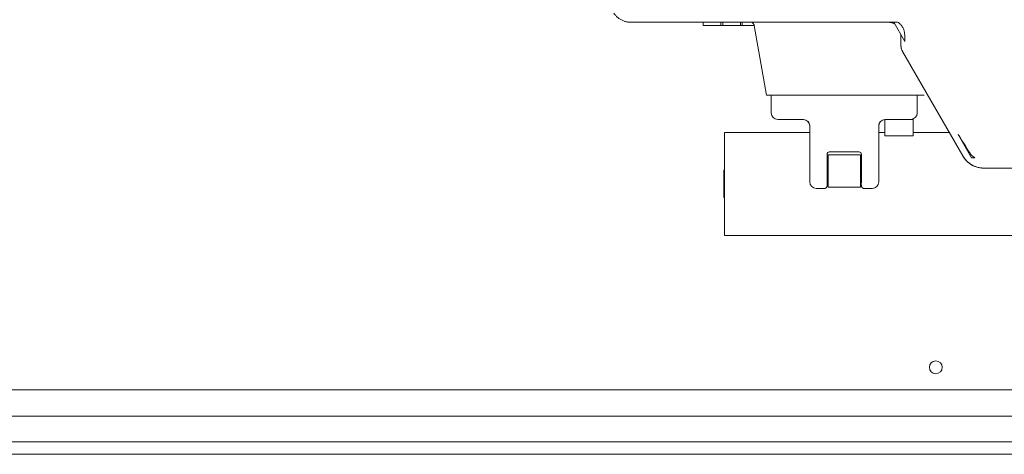
# Model space of a CAD drawing. Extents: x -314 to 148, y -99 to 379.
# Drawn here: x 47 to 57, y 164 to 168 of the extents above; entities that cross this region are included whole.
import ezdxf

# ---------------------------------------------------------------- set-up
doc = ezdxf.new("R2010")
doc.units = 0
doc.header["$LTSCALE"] = 0.5
doc.header["$MEASUREMENT"] = 0
doc.layers.add('Visible (ANSI)', color=7, linetype='CONTINUOUS', lineweight=9)

msp = doc.modelspace()

# ---------------------------------------------------------------- linework, layer by layer
at = {"layer": 'Visible (ANSI)'}
for p, q in [((53.01851, 167.96854), (55.51505, 167.96854)), ((53.66258, 167.96854), (53.66258, 167.93704)), ((53.83646, 167.93704), (53.66258, 167.93704)), ((53.83646, 167.96854), (53.83646, 167.93704)), ((53.83646, 167.93704), (53.85287, 167.93704)), ((53.85287, 167.96854), (53.85287, 167.93704)), ((54.02675, 167.93704), (53.85287, 167.93704)), ((54.02675, 167.96854), (54.02675, 167.93704)), ((54.02675, 167.93704), (54.04316, 167.93704)), ((54.04316, 167.96854), (54.04316, 167.93704)), ((54.15958, 167.93704), (54.04316, 167.93704)), ((54.279, 167.25988), (54.15978, 167.93599)), ((55.51483, 167.96891), (55.54524, 167.96891)), ((55.51483, 167.96891), (55.62284, 167.7808)), ((55.58515, 167.74211), (55.58515, 167.84644)), ((55.60097, 167.68305), (56.18625, 166.66932)), ((54.33107, 167.25988), (54.32032, 167.25988)), ((54.32531, 167.08665), (54.32531, 167.25988)), ((54.36507, 167.25988), (54.33107, 167.25988)), ((54.36507, 167.25988), (55.76238, 167.25988)), ((55.74263, 167.08665), (55.74263, 167.25988)), ((54.3883, 167.02365), (54.64052, 167.02365)), ((54.64052, 167.02365), (54.64052, 167.02365)), ((54.69932, 166.96066), (54.69932, 166.41736)), ((55.36862, 166.96066), (55.36862, 166.41736)), ((55.67404, 167.02365), (55.42742, 167.02365)), ((55.42742, 167.02365), (55.42742, 167.02365)), ((55.42767, 167.02353), (55.42767, 166.86617)), ((55.70326, 167.02365), (55.67404, 167.02365)), ((55.70326, 167.02365), (55.70326, 166.86617)), ((53.87084, 166.89791), (53.87084, 165.89791)), ((53.87084, 166.89791), (54.10184, 166.89791)), ((54.10184, 166.89791), (54.69932, 166.89791)), ((55.36862, 166.89791), (55.42767, 166.89791)), ((55.70326, 166.86617), (55.42767, 166.86617)), ((55.70326, 166.89791), (56.05428, 166.89791)), ((56.14181, 166.87691), (56.27137, 166.65124)), ((54.86665, 166.68507), (54.86665, 166.48582)), ((54.87649, 166.68114), (55.19145, 166.68114)), ((54.87649, 166.36617), (54.87649, 166.68114)), ((54.89125, 166.70869), (54.88758, 166.70869)), ((55.17669, 166.70869), (54.89125, 166.70869)), ((55.17669, 166.70869), (55.18036, 166.70869)), ((55.19145, 166.68114), (55.19145, 166.36617)), ((55.20129, 166.68507), (55.20129, 166.48582)), ((56.27137, 166.65124), (56.3032, 166.65124)), ((56.39082, 166.55121), (57.65184, 166.55121)), ((53.86303, 166.53072), (53.86303, 166.26509)), ((53.87084, 166.53072), (53.86303, 166.53072)), ((54.86665, 166.4723), (54.86665, 166.48582)), ((54.86665, 166.43109), (54.86665, 166.46856)), ((55.20129, 166.4723), (55.20129, 166.48582)), ((55.20129, 166.43109), (55.20129, 166.46856)), ((54.86665, 166.40145), (54.86665, 166.41685)), ((55.19145, 166.36617), (54.87649, 166.36617)), ((55.20129, 166.40145), (55.20129, 166.41685)), ((53.86303, 166.26509), (53.87084, 166.26509)), ((54.76326, 166.35436), (54.76232, 166.35436)), ((54.84303, 166.35436), (54.76326, 166.35436)), ((55.22491, 166.35436), (55.30468, 166.35436)), ((55.30468, 166.35436), (55.30562, 166.35436)), ((54.10184, 165.89791), (53.87084, 165.89791)), ((57.63984, 165.89791), (54.10184, 165.89791)), ((40.23414, 164.39791), (77.47261, 164.39791)), ((41.05727, 164.39767), (76.64949, 164.39767)), ((58.11122, 164.14085), (34.22972, 164.14085)), ((34.22972, 163.89085), (58.11122, 163.89085)), ((58.11122, 163.89085), (34.22972, 163.89085)), ((34.22972, 163.77085), (58.11122, 163.77085))]:
    msp.add_line(p, q, dxfattribs=at)
msp.add_circle((55.92334, 164.61591), 0.0625, dxfattribs=at)
for centre, radius, start, end in [((54.121, 167.92917), 0.03937, 46.870864, 89.999099), ((54.3883, 167.08665), 0.06299, 180, 270), ((55.67964, 167.08665), 0.06299, 270, 0), ((54.63633, 166.96066), 0.06299, 0, 90), ((55.43161, 166.96066), 0.06299, 90, 180), ((54.89027, 166.68507), 0.02362, 90, 180), ((55.17767, 166.68507), 0.02362, 0, 90), ((54.76232, 166.41736), 0.06299, 180, 270), ((55.30562, 166.41736), 0.06299, 270, 0), ((55.92334, 164.61592), 0.0625, 180.006316, 359.993684)]:
    msp.add_arc(centre, radius, start, end, dxfattribs=at)
at = {"layer": 'Visible (ANSI)', "extrusion": (0, 0, -1)}
for centre, major_axis, ratio, start_param, end_param in [((54.25254, 167.92917), (0, 0.03937), 0.0296662, 0, 0.0001211), ((136.23366, 169.82115), (-2.04035, 80.611), 0.9999977, 4.712389, 4.7132158), ((55.56688, 167.66337), (0.0341, 0.01968), 0.435747, 6.2830465, 6.2831681), ((54.32124, 167.25988), (-0.04225, 0), 0.00001, 0.0001825, 1.5489875), ((54.64052, 166.96066), (0, 0.06299), 0.9860147, 6.283147, 6.2831808), ((55.42742, 166.96066), (0, 0.06299), 0.9860146, 6.2831598, 6.2831846), ((53.73699, 171.22652), (3.06447, -5.30782), 0.0256945, 0.5655291, 0.6252953), ((56.3226, 166.74807), (-0.13635, -0.07874), 0.0256945, 6.2831833, 6.2831885), ((54.86665, 166.51873), (0, -0.14075), 0.00001, 0.14311, 0.6836202), ((55.20129, 166.51873), (0, 0.14075), 0.00001, 2.6660521, 3.281304)]:
    msp.add_ellipse(centre, major_axis=major_axis, ratio=ratio, start_param=start_param, end_param=end_param, dxfattribs=at)
at = {"layer": 'Visible (ANSI)'}
for points, knots in [([(52.79533, 168.05675), (52.79649, 168.05499), (52.79769, 168.05325), (52.79891, 168.05153), (52.80169, 168.0476), (52.80462, 168.04377), (52.80769, 168.04006), (52.81075, 168.03635), (52.81395, 168.03274), (52.81728, 168.02927), (52.82061, 168.02579), (52.82407, 168.02243), (52.82765, 168.01921), (52.83122, 168.01598), (52.83492, 168.01289), (52.83872, 168.00993), (52.84252, 168.00698), (52.84644, 168.00416), (52.85044, 168.0015), (52.85445, 167.99883), (52.85856, 167.99631), (52.86275, 167.99394), (52.86695, 167.99158), (52.87123, 167.98936), (52.87559, 167.98731), (52.87994, 167.98526), (52.88437, 167.98337), (52.88887, 167.98164), (52.89336, 167.97991), (52.89792, 167.97835), (52.90253, 167.97696), (52.90714, 167.97556), (52.9118, 167.97434), (52.9165, 167.97329), (52.9212, 167.97224), (52.92594, 167.97136), (52.9307, 167.97065), (52.93546, 167.96995), (52.94025, 167.96942), (52.94505, 167.96907), (52.94986, 167.96871), (52.95467, 167.96854), (52.95949, 167.96854)], [0.36008924, 0.36008924, 0.36008924, 0.36008924, 0.38095238, 0.38095238, 0.38095238, 0.42857143, 0.42857143, 0.42857143, 0.47619048, 0.47619048, 0.47619048, 0.52380952, 0.52380952, 0.52380952, 0.57142857, 0.57142857, 0.57142857, 0.61904762, 0.61904762, 0.61904762, 0.66666667, 0.66666667, 0.66666667, 0.71428571, 0.71428571, 0.71428571, 0.76190476, 0.76190476, 0.76190476, 0.80952381, 0.80952381, 0.80952381, 0.85714286, 0.85714286, 0.85714286, 0.9047619, 0.9047619, 0.9047619, 0.95238095, 0.95238095, 0.95238095, 1, 1, 1, 1]), ([(54.14792, 167.9579), (54.15103, 167.95499), (54.15369, 167.95152), (54.15766, 167.94411), (54.15906, 167.94009), (54.15978, 167.936)], [0, 0, 0, 0, 0.03244206, 0.03244206, 0.06407563, 0.06407563, 0.06407563, 0.06407563]), ([(55.54524, 167.96891), (55.54911, 167.96891), (55.55303, 167.96835), (55.56025, 167.96603), (55.56339, 167.96437), (55.56588, 167.96228)], [0.000001, 0.000001, 0.000001, 0.000001, 0.029493592, 0.029493592, 0.057957104, 0.057957104, 0.057957104, 0.057957104]), ([(55.56588, 167.96228), (55.57425, 167.95527), (55.58187, 167.94737), (55.59533, 167.9301), (55.60113, 167.92073), (55.61064, 167.90101), (55.61432, 167.89068), (55.61947, 167.86937), (55.62091, 167.85844), (55.62118, 167.84745)], [-0.33244249, -0.33244249, -0.33244249, -0.33244249, -0.24992032, -0.24992032, -0.16691044, -0.16691044, -0.08378391, -0.08378391, -0.00000521, -0.00000521, -0.00000521, -0.00000521]), ([(55.58515, 167.74211), (55.58515, 167.73912), (55.58526, 167.73613), (55.58549, 167.73316), (55.58572, 167.73018), (55.58606, 167.72722), (55.5865, 167.72428), (55.58695, 167.72135), (55.58751, 167.71844), (55.58817, 167.71556)], [0, 0, 0, 0, 0.3333333, 0.3333333, 0.3333333, 0.6666667, 0.6666667, 0.6666667, 1, 1, 1, 1]), ([(55.58817, 167.71556), (55.58825, 167.71524), (55.58832, 167.71491), (55.5884, 167.71459), (55.58846, 167.71434), (55.58852, 167.7141), (55.58858, 167.71386), (55.5886, 167.71377), (55.58862, 167.71369), (55.58864, 167.7136), (55.58872, 167.71327), (55.58881, 167.71295), (55.58889, 167.71262), (55.58898, 167.71229), (55.58906, 167.71197), (55.58915, 167.71163), (55.58924, 167.7113), (55.58933, 167.71096), (55.58943, 167.71062), (55.58952, 167.71028), (55.58961, 167.70995), (55.58971, 167.70962), (55.5898, 167.70929), (55.58989, 167.70898), (55.58999, 167.70866), (55.59008, 167.70835), (55.59017, 167.70804), (55.59027, 167.70773), (55.59032, 167.70754), (55.59038, 167.70736), (55.59043, 167.70718), (55.59047, 167.70706), (55.59051, 167.70693), (55.59055, 167.70681), (55.59064, 167.70651), (55.59074, 167.70622), (55.59083, 167.70593)], [0, 0, 0, 0, 0.1, 0.1, 0.1, 0.1741549, 0.1741549, 0.1741549, 0.2, 0.2, 0.2, 0.3, 0.3, 0.3, 0.4, 0.4, 0.4, 0.5, 0.5, 0.5, 0.6, 0.6, 0.6, 0.7, 0.7, 0.7, 0.8, 0.8, 0.8, 0.8599075, 0.8599075, 0.8599075, 0.9, 0.9, 0.9, 1, 1, 1, 1]), ([(55.59083, 167.70593), (55.59168, 167.70329), (55.59262, 167.70068), (55.59365, 167.6981), (55.59469, 167.69552), (55.59582, 167.69297), (55.59704, 167.69046), (55.59826, 167.68795), (55.59957, 167.68548), (55.60097, 167.68305)], [0, 0, 0, 0, 0.3333333, 0.3333333, 0.3333333, 0.6666667, 0.6666667, 0.6666667, 1, 1, 1, 1]), ([(55.80932, 167.25988), (55.80931, 167.25988), (55.8093, 167.25988), (55.80921, 167.25988), (55.8091, 167.25988), (55.80875, 167.25988), (55.8085, 167.25988), (55.80715, 167.25988), (55.80545, 167.25988), (55.79871, 167.25988), (55.7911, 167.25988), (55.77553, 167.25988), (55.76789, 167.25988), (55.76238, 167.25988)], [-0.48450779, -0.48450779, -0.48450779, -0.48450779, -0.47389157, -0.47389157, -0.45570688, -0.45570688, -0.43375236, -0.43375236, -0.36170595, -0.36170595, -0.17859866, -0.17859866, -0.00001905, -0.00001905, -0.00001905, -0.00001905]), ([(54.68317, 167.00278), (54.68773, 166.99772), (54.6915, 166.99183), (54.69683, 166.97943), (54.69851, 166.97278), (54.69923, 166.96448), (54.69931, 166.96282), (54.69932, 166.96109), (54.69932, 166.961), (54.69932, 166.96091), (54.69932, 166.96089), (54.69932, 166.96085), (54.69932, 166.96084), (54.69932, 166.96081), (54.69932, 166.9608), (54.69932, 166.96073), (54.69932, 166.96075), (54.69932, 166.96075), (54.69932, 166.96075), (54.69932, 166.96075)], [0, 0, 0, 0, 0.05189163, 0.05189163, 0.10284075, 0.10284075, 0.11543352, 0.11543352, 0.11606025, 0.11606025, 0.11622173, 0.11622173, 0.11638472, 0.11638472, 0.11671238, 0.11671238, 0.11929826, 0.11929826, 0.12087168, 0.12087168, 0.12087168, 0.12087168]), ([(55.36862, 166.96075), (55.36862, 166.96075), (55.36862, 166.96074), (55.36862, 166.96077), (55.36862, 166.96077), (55.36862, 166.96079), (55.36862, 166.96079), (55.36862, 166.96081), (55.36862, 166.96082), (55.36862, 166.96084), (55.36862, 166.96085), (55.36862, 166.96088), (55.36862, 166.96089), (55.36862, 166.96096), (55.36862, 166.96102), (55.36862, 166.96121), (55.36862, 166.96133), (55.36862, 166.9617), (55.36863, 166.96195), (55.36866, 166.96318), (55.36871, 166.96417), (55.36899, 166.96811), (55.36941, 166.97106), (55.37147, 166.98059), (55.37402, 166.98707), (55.37918, 166.99574), (55.3811, 166.99845), (55.38322, 167.00099)], [0.04822835, 0.04822835, 0.04822835, 0.04822835, 0.05168647, 0.05168647, 0.0523472, 0.0523472, 0.05258228, 0.05258228, 0.05281902, 0.05281902, 0.05293733, 0.05293733, 0.0530557, 0.0530557, 0.05354078, 0.05354078, 0.05448183, 0.05448183, 0.05636041, 0.05636041, 0.06387595, 0.06387595, 0.08647251, 0.08647251, 0.13817956, 0.13817956, 0.16335879, 0.16335879, 0.16335879, 0.16335879]), ([(56.18625, 166.66933), (56.19904, 166.64719), (56.21567, 166.62689), (56.25372, 166.59344), (56.27551, 166.57975), (56.32171, 166.56016), (56.3467, 166.55402), (56.37807, 166.55148), (56.38445, 166.55122), (56.39082, 166.55122)], [0, 0, 0, 0, 0.19482524, 0.19482524, 0.3860238, 0.3860238, 0.57723124, 0.57723124, 0.62580801, 0.62580801, 0.62580801, 0.62580801]), ([(56.18626, 166.66932), (56.18901, 166.66455), (56.19484, 166.65522), (56.20455, 166.64186), (56.21516, 166.62922), (56.22662, 166.61736), (56.23887, 166.60632), (56.25187, 166.59617), (56.26554, 166.58695), (56.27982, 166.5787), (56.29464, 166.57147), (56.30993, 166.56529), (56.32562, 166.56019), (56.34163, 166.5562), (56.35789, 166.55333), (56.37432, 166.5516), (56.38532, 166.55122), (56.39082, 166.55121)], [0.00004329, 0.00004329, 0.00004329, 0.00004329, 0.06666667, 0.13333333, 0.2, 0.26666667, 0.33333333, 0.4, 0.46666667, 0.53333333, 0.6, 0.66666667, 0.73333333, 0.8, 0.86666667, 0.93333333, 1, 1, 1, 1]), ([(56.25126, 166.70291), (56.25793, 166.69238), (56.2658, 166.68258), (56.28334, 166.66525), (56.29288, 166.6577), (56.3032, 166.65124)], [-0.18857493, -0.18857493, -0.18857493, -0.18857493, -0.0927722, -0.0927722, -0.000001, -0.000001, -0.000001, -0.000001]), ([(54.86665, 166.37799), (54.86665, 166.37716), (54.8666, 166.37634), (54.86652, 166.37552), (54.86643, 166.3747), (54.8663, 166.37388), (54.86613, 166.37308), (54.86596, 166.37227), (54.86575, 166.37147), (54.86549, 166.37069), (54.86524, 166.36991), (54.86494, 166.36914), (54.86461, 166.36838), (54.86427, 166.36763), (54.8639, 166.36689), (54.86348, 166.36618), (54.86307, 166.36546), (54.86262, 166.36477), (54.86214, 166.3641), (54.86165, 166.36344), (54.86113, 166.3628), (54.86058, 166.36218), (54.86003, 166.36157), (54.85945, 166.36099), (54.85883, 166.36043), (54.85822, 166.35988), (54.85758, 166.35936), (54.85691, 166.35888), (54.85625, 166.35839), (54.85555, 166.35794), (54.85484, 166.35753), (54.85412, 166.35712), (54.85339, 166.35674), (54.85263, 166.35641), (54.85188, 166.35607), (54.85111, 166.35578), (54.85033, 166.35552), (54.84954, 166.35527), (54.84874, 166.35505), (54.84794, 166.35488), (54.84713, 166.35471), (54.84632, 166.35458), (54.84549, 166.35449), (54.84467, 166.35441), (54.84385, 166.35436), (54.84303, 166.35436)], [0, 0, 0, 0, 0.0666667, 0.0666667, 0.0666667, 0.1333333, 0.1333333, 0.1333333, 0.2, 0.2, 0.2, 0.2666667, 0.2666667, 0.2666667, 0.3333333, 0.3333333, 0.3333333, 0.4, 0.4, 0.4, 0.4666667, 0.4666667, 0.4666667, 0.5333333, 0.5333333, 0.5333333, 0.6, 0.6, 0.6, 0.6666667, 0.6666667, 0.6666667, 0.7333333, 0.7333333, 0.7333333, 0.8, 0.8, 0.8, 0.8666667, 0.8666667, 0.8666667, 0.9333333, 0.9333333, 0.9333333, 1, 1, 1, 1]), ([(54.86665, 166.37799), (54.86665, 166.37799), (54.86665, 166.37799), (54.86665, 166.37799), (54.86665, 166.37804), (54.86665, 166.37822), (54.86665, 166.37838), (54.86665, 166.38029), (54.86665, 166.38565), (54.86665, 166.39504)], [0.02308812, 0.02308812, 0.02308812, 0.02308812, 0.02363086, 0.02363086, 0.04365866, 0.04365866, 0.07036431, 0.07036431, 0.2720764, 0.2720764, 0.2720764, 0.2720764]), ([(55.20129, 166.37799), (55.20129, 166.37716), (55.20134, 166.37634), (55.20142, 166.37552), (55.20151, 166.3747), (55.20164, 166.37388), (55.20181, 166.37308), (55.20198, 166.37227), (55.20219, 166.37147), (55.20245, 166.37069), (55.2027, 166.36991), (55.203, 166.36914), (55.20333, 166.36838), (55.20367, 166.36763), (55.20404, 166.36689), (55.20446, 166.36618), (55.20487, 166.36546), (55.20532, 166.36477), (55.2058, 166.3641), (55.20629, 166.36344), (55.20681, 166.3628), (55.20736, 166.36218), (55.20791, 166.36157), (55.20849, 166.36099), (55.20911, 166.36043), (55.20972, 166.35988), (55.21036, 166.35936), (55.21103, 166.35888), (55.21169, 166.35839), (55.21239, 166.35794), (55.2131, 166.35753), (55.21382, 166.35712), (55.21455, 166.35674), (55.21531, 166.35641), (55.21606, 166.35607), (55.21683, 166.35578), (55.21761, 166.35552), (55.2184, 166.35527), (55.2192, 166.35505), (55.22, 166.35488), (55.22081, 166.35471), (55.22163, 166.35458), (55.22245, 166.35449), (55.22327, 166.35441), (55.22409, 166.35436), (55.22491, 166.35436)], [0, 0, 0, 0, 0.0666667, 0.0666667, 0.0666667, 0.1333333, 0.1333333, 0.1333333, 0.2, 0.2, 0.2, 0.2666667, 0.2666667, 0.2666667, 0.3333333, 0.3333333, 0.3333333, 0.4, 0.4, 0.4, 0.4666667, 0.4666667, 0.4666667, 0.5333333, 0.5333333, 0.5333333, 0.6, 0.6, 0.6, 0.6666667, 0.6666667, 0.6666667, 0.7333333, 0.7333333, 0.7333333, 0.8, 0.8, 0.8, 0.8666667, 0.8666667, 0.8666667, 0.9333333, 0.9333333, 0.9333333, 1, 1, 1, 1])]:
    msp.add_open_spline(points, degree=3, knots=knots, dxfattribs=at)
for points in [[(52.95949, 167.96854), (52.95949, 167.96854), (52.95967, 167.96854), (52.9605, 167.96854), (52.9619, 167.96854), (52.96385, 167.96854), (52.96634, 167.96854), (52.96933, 167.96854), (52.9728, 167.96854), (52.97671, 167.96854), (52.98102, 167.96854), (52.9857, 167.96854), (52.99071, 167.96854), (52.99599, 167.96854), (53.00148, 167.96854), (53.00712, 167.96854), (53.01282, 167.96854), (53.01662, 167.96854), (53.01851, 167.96854)], [(55.52321, 167.95433), (55.52034, 167.95588), (55.51448, 167.95874), (55.50538, 167.96228), (55.49602, 167.96506), (55.48647, 167.96706), (55.47679, 167.96827), (55.47027, 167.96854), (55.46703, 167.96854)], [(54.69932, 166.81297), (54.69932, 166.73676), (54.69932, 166.66064), (54.69932, 166.58468)], [(55.36862, 166.58468), (55.36862, 166.66063), (55.36862, 166.73675), (55.36862, 166.81297)], [(54.86665, 166.46856), (54.86665, 166.46979), (54.86665, 166.47104), (54.86665, 166.4723)], [(55.20129, 166.4723), (55.20129, 166.47104), (55.20129, 166.46979), (55.20129, 166.46856)], [(54.69932, 166.42784), (54.69932, 166.42194), (54.69933, 166.41877), (54.69933, 166.41785)], [(54.86665, 166.41685), (54.86665, 166.42128), (54.86665, 166.42604), (54.86665, 166.43109)], [(55.20129, 166.43109), (55.20129, 166.42604), (55.20129, 166.42128), (55.20129, 166.41685)], [(55.36861, 166.41785), (55.36861, 166.41877), (55.36862, 166.42194), (55.36862, 166.42784)]]:
    msp.add_open_spline(points, degree=3, dxfattribs=at)

doc.saveas('drawing.dxf')
